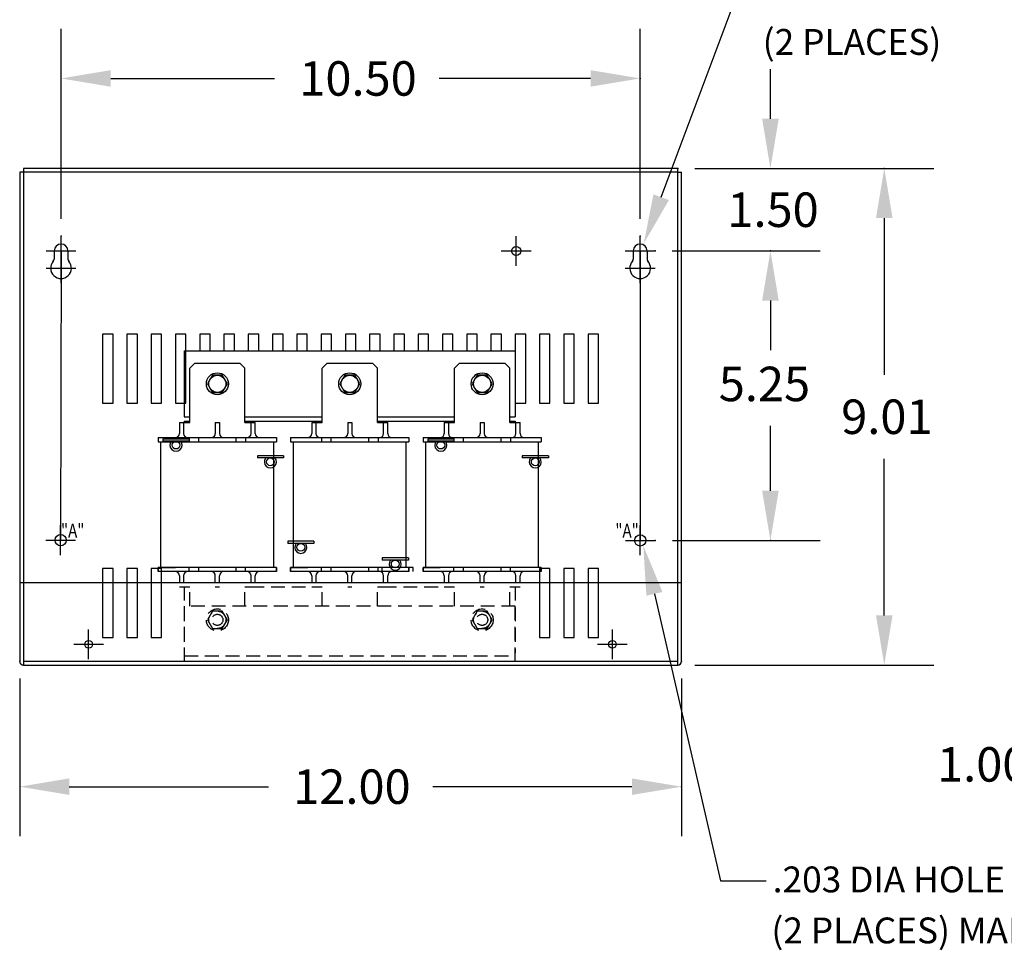
# Model space of a CAD drawing. Units: inches. Extents: x 38.8 to 88.5, y 6.8 to 38.8.
# Drawn here: x 53.5 to 71.4, y 6.8 to 23.7 of the extents above; entities that cross this region are included whole.
import ezdxf

# ---------------------------------------------------------------- set-up
doc = ezdxf.new("R2010")
doc.units = ezdxf.units.IN
doc.header["$MEASUREMENT"] = 0
doc.linetypes.add('HIDDEN', pattern=[0.375, 0.25, -0.125])
doc.styles.add('MASTER', font='romans.shx', dxfattribs={"width": 0.8})

msp = doc.modelspace()

# ---------------------------------------------------------------- linework, layer by layer
at = {"color": 7}
for p, q in [((65.157, 20.461), (66.464, 23.94)), ((53.527, 20.912), (53.527, 12.047)), ((53.597, 20.912), (53.527, 20.912)), ((53.597, 20.982), (53.597, 11.977)), ((65.456, 20.982), (53.597, 20.982)), ((65.456, 20.912), (53.597, 20.912)), ((65.456, 11.977), (65.456, 20.982)), ((65.456, 20.912), (65.526, 20.912)), ((65.526, 12.047), (65.526, 20.912)), ((54.152, 19.486), (54.152, 19.339)), ((54.277, 19.486), (54.27, 14.242)), ((54.402, 19.486), (54.402, 19.339)), ((64.651, 19.486), (64.651, 19.339)), ((64.776, 19.486), (64.777, 14.238)), ((64.901, 19.486), (64.901, 19.339)), ((56.511, 17.677), (62.511, 17.677)), ((56.511, 17.677), (56.511, 16.477)), ((62.511, 17.677), (62.511, 16.477)), ((56.611, 17.359), (56.701, 17.449)), ((56.611, 16.377), (56.611, 17.359)), ((56.701, 17.449), (57.521, 17.449)), ((57.521, 17.449), (57.611, 17.359)), ((57.611, 16.377), (57.611, 17.359)), ((59.011, 17.359), (59.101, 17.449)), ((59.011, 16.377), (59.011, 17.359)), ((59.101, 17.449), (59.921, 17.449)), ((59.921, 17.449), (60.011, 17.359)), ((60.011, 16.377), (60.011, 17.359)), ((61.411, 17.359), (61.501, 17.449)), ((61.411, 16.377), (61.411, 17.359)), ((61.501, 17.449), (62.321, 17.449)), ((62.321, 17.449), (62.411, 17.359)), ((62.411, 16.377), (62.411, 17.359)), ((56.511, 16.477), (56.611, 16.477)), ((56.611, 16.377), (56.611, 16.482)), ((57.611, 16.377), (57.611, 16.482)), ((57.611, 16.477), (59.011, 16.477)), ((59.011, 16.377), (59.011, 16.482)), ((60.011, 16.377), (60.011, 16.482)), ((60.011, 16.477), (61.411, 16.477)), ((61.411, 16.377), (61.411, 16.482)), ((62.411, 16.377), (62.411, 16.482)), ((62.411, 16.477), (62.511, 16.477)), ((56.424, 16.377), (56.424, 16.177)), ((56.424, 16.377), (56.611, 16.377)), ((56.499, 16.377), (56.499, 16.177)), ((56.511, 16.397), (56.511, 16.377)), ((56.511, 16.397), (56.611, 16.397)), ((57.074, 16.377), (57.074, 16.177)), ((57.074, 16.377), (57.149, 16.377)), ((57.149, 16.377), (57.149, 16.177)), ((57.611, 16.397), (59.011, 16.397)), ((57.611, 16.397), (59.011, 16.397)), ((57.611, 16.377), (57.799, 16.377)), ((57.711, 16.397), (57.711, 16.377)), ((57.724, 16.177), (57.724, 16.377)), ((57.799, 16.177), (57.799, 16.377)), ((58.824, 16.377), (59.011, 16.377)), ((58.824, 16.377), (58.824, 16.177)), ((58.899, 16.377), (58.899, 16.177)), ((58.911, 16.397), (58.911, 16.377)), ((59.474, 16.377), (59.549, 16.377)), ((59.474, 16.377), (59.474, 16.177)), ((59.549, 16.377), (59.549, 16.177)), ((60.011, 16.397), (61.411, 16.397)), ((60.011, 16.397), (61.411, 16.397)), ((60.011, 16.377), (60.199, 16.377)), ((60.111, 16.397), (60.111, 16.377)), ((60.124, 16.177), (60.124, 16.377)), ((60.199, 16.177), (60.199, 16.377)), ((61.224, 16.377), (61.411, 16.377)), ((61.224, 16.377), (61.224, 16.177)), ((61.299, 16.377), (61.299, 16.177)), ((61.311, 16.397), (61.311, 16.377)), ((61.874, 16.377), (61.874, 16.177)), ((61.874, 16.377), (61.949, 16.377)), ((61.949, 16.377), (61.949, 16.177)), ((62.411, 16.397), (62.511, 16.397)), ((62.411, 16.377), (62.599, 16.377)), ((62.511, 16.397), (62.511, 16.377)), ((62.524, 16.177), (62.524, 16.377)), ((62.599, 16.177), (62.599, 16.377)), ((56.039, 16.102), (58.184, 16.102)), ((56.039, 16.102), (56.039, 16.027)), ((56.039, 16.102), (56.039, 16.027)), ((56.6, 16.075), (56.125, 16.075)), ((56.125, 16.075), (56.125, 16.035)), ((56.599, 16.102), (56.599, 16.027)), ((56.599, 16.102), (56.599, 16.027)), ((56.6, 16.075), (56.6, 16.035)), ((56.769, 16.102), (56.769, 16.027)), ((57.454, 16.027), (57.454, 16.102)), ((57.624, 16.102), (57.624, 16.027)), ((58.184, 16.102), (58.184, 16.027)), ((58.439, 16.102), (60.584, 16.102)), ((58.439, 16.102), (58.439, 16.027)), ((58.999, 16.102), (58.999, 16.027)), ((59.169, 16.102), (59.169, 16.027)), ((59.854, 16.027), (59.854, 16.102)), ((60.024, 16.102), (60.024, 16.027)), ((60.584, 16.102), (60.584, 16.027)), ((60.839, 16.102), (62.984, 16.102)), ((60.839, 16.102), (60.839, 16.027)), ((60.839, 16.102), (62.984, 16.102)), ((60.925, 16.075), (60.925, 16.035)), ((61.4, 16.075), (60.925, 16.075)), ((61.399, 16.102), (61.399, 16.027)), ((61.399, 16.102), (61.399, 16.027)), ((61.399, 16.102), (61.399, 16.027)), ((61.4, 16.075), (61.4, 16.035)), ((61.569, 16.102), (61.569, 16.027)), ((61.569, 16.102), (61.569, 16.027)), ((62.254, 16.027), (62.254, 16.102)), ((62.424, 16.102), (62.424, 16.027)), ((62.984, 16.102), (62.984, 16.027)), ((56.039, 16.027), (58.184, 16.027)), ((56.039, 16.027), (56.272, 16.027)), ((56.089, 13.747), (56.089, 16.027)), ((56.6, 16.035), (56.125, 16.035)), ((58.133, 13.747), (58.133, 16.027)), ((58.439, 16.027), (60.584, 16.027)), ((58.489, 13.747), (58.489, 16.027)), ((60.533, 13.747), (60.533, 16.027)), ((60.839, 16.027), (62.984, 16.027)), ((60.839, 16.027), (62.984, 16.027)), ((60.889, 13.747), (60.889, 16.027)), ((61.4, 16.035), (60.925, 16.035)), ((62.933, 13.747), (62.933, 16.027)), ((58.311, 15.772), (57.836, 15.772)), ((57.836, 15.772), (57.836, 15.732)), ((58.311, 15.732), (57.836, 15.732)), ((58.311, 15.772), (58.311, 15.732)), ((62.636, 15.772), (62.636, 15.732)), ((63.111, 15.772), (62.636, 15.772)), ((63.111, 15.732), (62.636, 15.732)), ((63.111, 15.772), (63.111, 15.732)), ((58.387, 14.222), (58.387, 14.182)), ((58.862, 14.222), (58.387, 14.222)), ((58.862, 14.182), (58.387, 14.182)), ((58.862, 14.222), (58.862, 14.182)), ((58.184, 13.747), (56.039, 13.747)), ((56.039, 13.747), (56.349, 13.747)), ((56.039, 13.672), (56.039, 13.747)), ((56.039, 13.747), (56.039, 13.672)), ((56.599, 13.672), (56.599, 13.747)), ((56.769, 13.747), (56.769, 13.672)), ((57.454, 13.672), (57.454, 13.747)), ((57.624, 13.672), (57.624, 13.747)), ((58.184, 13.672), (58.184, 13.747)), ((58.184, 13.747), (58.184, 13.672)), ((60.584, 13.747), (58.439, 13.747)), ((58.439, 13.747), (58.749, 13.747)), ((58.439, 13.672), (58.439, 13.747)), ((58.439, 13.747), (58.439, 13.672)), ((58.999, 13.672), (58.999, 13.747)), ((59.169, 13.747), (59.169, 13.672)), ((59.854, 13.672), (59.854, 13.747)), ((59.854, 13.672), (59.854, 13.747)), ((60.024, 13.672), (60.024, 13.747)), ((60.024, 13.672), (60.024, 13.747)), ((60.573, 13.919), (60.098, 13.919)), ((60.098, 13.919), (60.098, 13.879)), ((60.573, 13.879), (60.098, 13.879)), ((60.099, 13.672), (60.099, 13.747)), ((60.584, 13.747), (60.426, 13.747)), ((60.659, 13.747), (60.426, 13.747)), ((60.533, 13.747), (60.533, 13.879)), ((60.573, 13.919), (60.573, 13.879)), ((60.584, 13.672), (60.584, 13.747)), ((60.584, 13.747), (60.584, 13.672)), ((60.584, 13.672), (60.584, 13.747)), ((60.584, 13.747), (60.584, 13.672)), ((60.659, 13.672), (60.659, 13.747)), ((62.984, 13.747), (60.839, 13.747)), ((60.839, 13.747), (61.149, 13.747)), ((60.839, 13.672), (60.839, 13.747)), ((60.839, 13.747), (60.839, 13.672)), ((60.839, 13.672), (60.839, 13.747)), ((60.839, 13.747), (60.839, 13.672)), ((61.399, 13.672), (61.399, 13.747)), ((61.569, 13.747), (61.569, 13.672)), ((62.254, 13.672), (62.254, 13.747)), ((62.424, 13.672), (62.424, 13.747)), ((62.984, 13.672), (62.984, 13.747)), ((62.984, 13.747), (62.984, 13.672)), ((58.184, 13.672), (56.039, 13.672)), ((56.424, 13.597), (56.424, 13.477)), ((56.499, 13.597), (56.499, 13.477)), ((57.074, 13.477), (57.074, 13.597)), ((57.149, 13.477), (57.149, 13.597)), ((57.724, 13.477), (57.724, 13.597)), ((57.799, 13.477), (57.799, 13.597)), ((60.584, 13.672), (58.439, 13.672)), ((58.824, 13.597), (58.824, 13.477)), ((58.899, 13.597), (58.899, 13.477)), ((59.474, 13.477), (59.474, 13.597)), ((59.549, 13.477), (59.549, 13.597)), ((60.124, 13.477), (60.124, 13.597)), ((60.199, 13.477), (60.199, 13.597)), ((62.984, 13.672), (60.839, 13.672)), ((61.224, 13.597), (61.224, 13.477)), ((61.299, 13.597), (61.299, 13.477)), ((61.874, 13.477), (61.874, 13.597)), ((61.949, 13.477), (61.949, 13.597)), ((62.524, 13.477), (62.524, 13.597)), ((62.599, 13.477), (62.599, 13.597)), ((53.527, 13.477), (53.597, 13.477)), ((53.597, 13.477), (65.456, 13.477)), ((65.456, 13.477), (65.526, 13.477)), ((65.034, 13.268), (66.232, 8.065)), ((53.597, 12.047), (65.456, 12.047)), ((53.597, 11.977), (65.456, 11.977)), ((66.232, 8.065), (67.06, 8.065))]:
    msp.add_line(p, q, dxfattribs=at)
at = {"color": 7, "linetype": 'ByBlock'}
for p, q in [((54.277, 20.069), (54.277, 23.514)), ((64.776, 20.069), (64.776, 23.514)), ((67.137, 21.882), (67.137, 22.782)), ((55.177, 22.614), (58.146, 22.614)), ((63.876, 22.614), (61.129, 22.614)), ((65.768, 20.982), (70.101, 20.982)), ((65.768, 20.982), (68.037, 20.982)), ((69.201, 20.082), (69.201, 17.242)), ((65.358, 19.486), (68.037, 19.486)), ((65.358, 19.486), (68.037, 19.486)), ((67.137, 18.586), (67.137, 17.686)), ((67.137, 18.586), (67.137, 17.837)), ((67.137, 15.138), (67.137, 16.312)), ((69.201, 12.877), (69.201, 15.717)), ((65.36, 14.238), (68.037, 14.238)), ((65.768, 11.977), (70.101, 11.977)), ((53.527, 11.734), (53.527, 8.872)), ((65.526, 11.734), (65.526, 8.872)), ((54.427, 9.772), (58.035, 9.772)), ((64.626, 9.772), (61.018, 9.772))]:
    msp.add_line(p, q, dxfattribs=at)
at = {"color": 7, "linetype": 'Continuous'}
for p, q in [((54.277, 19.216), (54.277, 19.756)), ((62.528, 19.216), (62.528, 19.756)), ((64.776, 19.216), (64.776, 19.756)), ((54.007, 19.486), (54.547, 19.486)), ((62.258, 19.486), (62.798, 19.486)), ((64.506, 19.486), (65.046, 19.486)), ((54.277, 18.904), (54.277, 19.444)), ((64.776, 18.904), (64.776, 19.444)), ((54.007, 19.174), (54.547, 19.174)), ((64.506, 19.174), (65.046, 19.174)), ((54.27, 13.972), (54.27, 14.512)), ((64.777, 13.968), (64.777, 14.508)), ((54, 14.242), (54.54, 14.242)), ((64.507, 14.238), (65.047, 14.238)), ((54.777, 12.084), (54.777, 12.624)), ((64.273, 12.084), (64.273, 12.624)), ((54.507, 12.354), (55.047, 12.354)), ((64.003, 12.354), (64.543, 12.354))]:
    msp.add_line(p, q, dxfattribs=at)
at = {"color": 7, "linetype": 'HIDDEN'}
for p, q in [((56.424, 13.397), (56.611, 13.397)), ((56.511, 13.397), (56.511, 12.197)), ((56.611, 13.047), (56.611, 13.397)), ((57.074, 13.397), (57.149, 13.397)), ((57.611, 13.397), (57.799, 13.397)), ((57.611, 13.047), (57.611, 13.397)), ((57.711, 13.397), (58.911, 13.397)), ((58.824, 13.397), (59.011, 13.397)), ((59.011, 13.047), (59.011, 13.397)), ((59.474, 13.397), (59.549, 13.397)), ((60.011, 13.397), (60.199, 13.397)), ((60.011, 13.047), (60.011, 13.397)), ((60.111, 13.397), (61.311, 13.397)), ((61.224, 13.397), (61.411, 13.397)), ((61.411, 13.047), (61.411, 13.397)), ((61.874, 13.397), (61.949, 13.397)), ((62.411, 13.397), (62.599, 13.397)), ((62.411, 13.047), (62.411, 13.397)), ((62.511, 13.397), (62.511, 12.197)), ((62.511, 13.047), (56.511, 13.047)), ((56.511, 13.047), (56.511, 12.047)), ((62.511, 12.047), (62.511, 13.047)), ((56.511, 12.147), (62.511, 12.147)), ((56.511, 12.047), (62.511, 12.047))]:
    msp.add_line(p, q, dxfattribs=at)
at = {"color": 7, "linetype": 'Continuous'}
for points in [[(55.221, 16.727), (55.221, 17.977), (55.031, 17.977), (55.031, 16.727)], [(55.661, 16.727), (55.661, 17.977), (55.471, 17.977), (55.471, 16.727)], [(56.101, 16.727), (56.101, 17.977), (55.911, 17.977), (55.911, 16.727)], [(56.541, 16.727), (56.541, 17.977), (56.351, 17.977), (56.351, 16.727)], [(62.701, 16.727), (62.701, 17.977), (62.511, 17.977), (62.511, 16.727)], [(63.141, 16.727), (63.141, 17.977), (62.951, 17.977), (62.951, 16.727)], [(63.581, 16.727), (63.581, 17.977), (63.391, 17.977), (63.391, 16.727)], [(64.021, 16.727), (64.021, 17.977), (63.831, 17.977), (63.831, 16.727)]]:
    msp.add_lwpolyline(points, close=True, dxfattribs=at)
for points in [[(56.981, 17.677), (56.981, 17.977), (56.791, 17.977), (56.791, 17.677)], [(57.421, 17.677), (57.421, 17.977), (57.231, 17.977), (57.231, 17.677)], [(57.861, 17.677), (57.861, 17.977), (57.671, 17.977), (57.671, 17.677)], [(58.301, 17.677), (58.301, 17.977), (58.111, 17.977), (58.111, 17.677)], [(58.741, 17.677), (58.741, 17.977), (58.551, 17.977), (58.551, 17.677)], [(59.181, 17.677), (59.181, 17.977), (58.991, 17.977), (58.991, 17.677)], [(59.621, 17.677), (59.621, 17.977), (59.431, 17.977), (59.431, 17.677)], [(60.061, 17.677), (60.061, 17.977), (59.871, 17.977), (59.871, 17.677)], [(60.501, 17.677), (60.501, 17.977), (60.311, 17.977), (60.311, 17.677)], [(60.941, 17.677), (60.941, 17.977), (60.751, 17.977), (60.751, 17.677)], [(61.381, 17.677), (61.381, 17.977), (61.191, 17.977), (61.191, 17.677)], [(61.821, 17.677), (61.821, 17.977), (61.631, 17.977), (61.631, 17.677)], [(62.261, 17.677), (62.261, 17.977), (62.071, 17.977), (62.071, 17.677)], [(55.221, 13.477), (55.221, 13.727), (55.031, 13.727), (55.031, 13.477)], [(55.661, 13.477), (55.661, 13.727), (55.471, 13.727), (55.471, 13.477)], [(56.101, 13.477), (56.101, 13.727), (55.911, 13.727), (55.911, 13.477)], [(63.141, 13.477), (63.141, 13.727), (62.951, 13.727), (62.951, 13.477)], [(63.581, 13.477), (63.581, 13.727), (63.391, 13.727), (63.391, 13.477)], [(64.021, 13.477), (64.021, 13.727), (63.831, 13.727), (63.831, 13.477)]]:
    msp.add_lwpolyline(points, dxfattribs=at)
at = {"color": 7}
for points in [[(57.021, 17.233), (56.931, 17.077), (57.021, 16.921), (57.201, 16.921), (57.292, 17.077), (57.201, 17.233)], [(59.421, 17.233), (59.331, 17.077), (59.421, 16.921), (59.601, 16.921), (59.692, 17.077), (59.601, 17.233)], [(61.821, 17.233), (61.731, 17.077), (61.821, 16.921), (62.001, 16.921), (62.092, 17.077), (62.001, 17.233)]]:
    msp.add_lwpolyline(points, close=True, dxfattribs=at)
for points in [[(55.031, 13.477), (55.031, 12.477), (55.221, 12.477)], [(55.031, 13.477), (55.031, 12.477), (55.221, 12.477)], [(55.221, 12.477), (55.221, 13.477)], [(55.221, 12.477), (55.221, 13.477)], [(55.471, 13.477), (55.471, 12.477), (55.661, 12.477)], [(55.471, 13.477), (55.471, 12.477), (55.661, 12.477)], [(55.661, 12.477), (55.661, 13.477)], [(55.911, 13.477), (55.911, 12.477), (56.101, 12.477)], [(56.101, 12.477), (56.101, 13.477)], [(62.951, 13.477), (62.951, 12.477), (63.141, 12.477)], [(63.141, 12.477), (63.141, 13.477)], [(63.391, 13.477), (63.391, 12.477), (63.581, 12.477)], [(63.391, 13.477), (63.391, 12.477), (63.581, 12.477)], [(63.581, 12.477), (63.581, 13.477)], [(63.581, 12.477), (63.581, 13.477)], [(63.831, 13.477), (63.831, 12.477), (64.021, 12.477)], [(63.831, 13.477), (63.831, 12.477), (64.021, 12.477)], [(64.021, 12.477), (64.021, 13.477)], [(64.021, 12.477), (64.021, 13.477)]]:
    msp.add_lwpolyline(points, dxfattribs=at)
at = {"color": 7, "linetype": 'HIDDEN'}
for points in [[(57.021, 12.953), (56.931, 12.797), (57.021, 12.641), (57.201, 12.641), (57.292, 12.797), (57.201, 12.953)], [(61.821, 12.953), (61.731, 12.797), (61.821, 12.641), (62.001, 12.641), (62.092, 12.797), (62.001, 12.953)]]:
    msp.add_lwpolyline(points, close=True, dxfattribs=at)
at = {"color": 7, "linetype": 'Continuous'}
for centre, radius in [((62.528, 19.486), 0.082), ((54.27, 14.242), 0.102), ((64.777, 14.238), 0.102), ((54.777, 12.354), 0.07), ((64.273, 12.354), 0.07)]:
    msp.add_circle(centre, radius, dxfattribs=at)
at = {"color": 7}
for centre, radius in [((57.111, 17.077), 0.2), ((57.111, 17.077), 0.156), ((59.511, 17.077), 0.2), ((59.511, 17.077), 0.156), ((59.511, 17.077), 0.156), ((61.911, 17.077), 0.2), ((61.911, 17.077), 0.156), ((56.362, 15.965), 0.07), ((61.162, 15.965), 0.07), ((58.073, 15.662), 0.07), ((62.873, 15.662), 0.07), ((58.624, 14.112), 0.07), ((60.335, 13.809), 0.07)]:
    msp.add_circle(centre, radius, dxfattribs=at)
at = {"color": 7, "linetype": 'HIDDEN'}
for centre, radius in [((57.111, 12.797), 0.2), ((57.111, 12.797), 0.156), ((57.111, 12.797), 0.156), ((57.111, 12.797), 0.101), ((61.911, 12.797), 0.2), ((61.911, 12.797), 0.156), ((61.911, 12.797), 0.156), ((61.911, 12.797), 0.101)]:
    msp.add_circle(centre, radius, dxfattribs=at)
at = {"color": 7}
for centre, radius, start, end in [((54.277, 19.486), 0.125, 0, 180), ((64.776, 19.486), 0.125, 0, 180), ((54.277, 19.174), 0.188, 138.3721, 41.6279), ((54.092, 19.339), 0.06, 318.3721, 0), ((54.462, 19.339), 0.06, 180, 221.6279), ((64.776, 19.174), 0.188, 138.3721, 41.6279), ((64.591, 19.339), 0.06, 318.3721, 0), ((64.961, 19.339), 0.06, 180, 221.6279), ((56.349, 16.177), 0.075, 270, 0), ((56.349, 16.177), 0.075, 270, 0), ((56.574, 16.177), 0.075, 180, 270), ((56.574, 16.177), 0.075, 180, 270), ((56.999, 16.177), 0.075, 270, 0), ((57.224, 16.177), 0.075, 180, 270), ((57.649, 16.177), 0.075, 270, 0), ((57.874, 16.177), 0.075, 180, 270), ((58.749, 16.177), 0.075, 270, 0), ((58.974, 16.177), 0.075, 180, 270), ((59.399, 16.177), 0.075, 270, 0), ((59.624, 16.177), 0.075, 180, 270), ((60.049, 16.177), 0.075, 270, 0), ((60.274, 16.177), 0.075, 180, 270), ((61.149, 16.177), 0.075, 270, 0), ((61.149, 16.177), 0.075, 270, 0), ((61.149, 16.177), 0.075, 270, 0), ((61.374, 16.177), 0.075, 180, 270), ((61.374, 16.177), 0.075, 180, 270), ((61.374, 16.177), 0.075, 180, 270), ((61.799, 16.177), 0.075, 270, 0), ((62.024, 16.177), 0.075, 180, 270), ((62.449, 16.177), 0.075, 270, 0), ((62.674, 16.177), 0.075, 180, 270), ((56.362, 15.965), 0.11, 140.4788, 39.5212), ((61.162, 15.965), 0.11, 140.4788, 39.5212), ((58.073, 15.662), 0.11, 140.4788, 39.5212), ((62.873, 15.662), 0.11, 140.4788, 39.5212), ((58.624, 14.112), 0.11, 140.4788, 39.5212), ((60.335, 13.809), 0.11, 140.4788, 39.5212), ((56.349, 13.597), 0.075, 0, 90), ((56.574, 13.597), 0.075, 90, 180), ((56.999, 13.597), 0.075, 0, 90), ((57.224, 13.597), 0.075, 90, 180), ((57.649, 13.597), 0.075, 0, 90), ((57.874, 13.597), 0.075, 90, 180), ((58.749, 13.597), 0.075, 0, 90), ((58.974, 13.597), 0.075, 90, 180), ((59.399, 13.597), 0.075, 0, 90), ((59.624, 13.597), 0.075, 90, 180), ((60.049, 13.597), 0.075, 0, 90), ((60.274, 13.597), 0.075, 90, 180), ((61.149, 13.597), 0.075, 0, 90), ((61.374, 13.597), 0.075, 90, 180), ((61.799, 13.597), 0.075, 0, 90), ((62.024, 13.597), 0.075, 90, 180), ((62.449, 13.597), 0.075, 0, 90), ((62.674, 13.597), 0.075, 90, 180), ((53.597, 12.047), 0.07, 180, 270), ((65.456, 12.047), 0.07, 270, 0)]:
    msp.add_arc(centre, radius, start, end, dxfattribs=at)
at = {"color": 7, "linetype": 'ByBlock'}
for p in [(64.776, 22.614), (65.456, 20.982), (65.456, 20.982), (69.201, 20.982), (54.277, 19.756), (64.776, 19.756), (65.046, 19.486), (65.046, 19.486), (67.137, 19.486), (65.047, 14.238), (67.137, 14.238), (53.527, 12.047), (65.456, 11.977), (65.526, 12.047), (65.526, 9.772)]:
    msp.add_point(p, dxfattribs=at)
for points in [[(55.177, 22.764), (55.177, 22.464), (54.277, 22.614)], [(63.876, 22.764), (63.876, 22.464), (64.776, 22.614)], [(66.987, 21.882), (67.287, 21.882), (67.137, 20.982)], [(69.051, 20.082), (69.351, 20.082), (69.201, 20.982)], [(66.987, 18.586), (67.287, 18.586), (67.137, 19.486)], [(66.987, 18.586), (67.287, 18.586), (67.137, 19.486)], [(66.987, 15.138), (67.287, 15.138), (67.137, 14.238)], [(69.051, 12.877), (69.351, 12.877), (69.201, 11.977)], [(54.427, 9.922), (54.427, 9.622), (53.527, 9.772)], [(64.626, 9.922), (64.626, 9.622), (65.526, 9.772)]]:
    msp.add_solid(points, dxfattribs=at)
at = {"color": 7}
for points in [[(65.297, 20.408), (64.84, 19.618), (65.017, 20.513)], [(64.888, 13.235), (64.832, 14.145), (65.18, 13.302)]]:
    msp.add_solid(points, dxfattribs=at)

# ---------------------------------------------------------------- texts
for s, height, p in [('(2 PLACES)', 0.4688, (66.997, 23.041)), ('10.50', 0.625, (58.596, 22.301)), ('1.50', 0.625, (66.356, 19.921)), ('5.25', 0.625, (66.2, 16.762)), ('9.01', 0.625, (68.42, 16.167)), ('1.00', 0.625, (70.158, 9.864)), ('12.00', 0.625, (58.485, 9.46)), ('.203 DIA HOLE', 0.46875, (67.179, 7.856)), ('(2 PLACES) MARKED "A"', 0.46875, (67.155, 6.931))]:
    msp.add_text(s, height=height, dxfattribs=at).set_placement(p)
at = {"color": 7, "style": 'MASTER', "width": 0.8}
for p in [(54.276, 14.29), (64.326, 14.29)]:
    msp.add_text('"A"', height=0.25, dxfattribs=at).set_placement(p)

doc.saveas('drawing.dxf')
